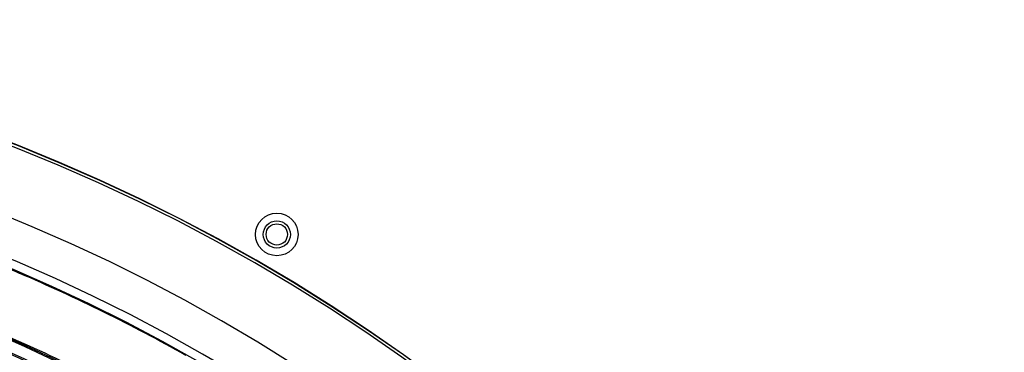
# Model space of a CAD drawing. Units: millimetres. Extents: x 0 to 420, y 0 to 297.
# Drawn here: x 167 to 180, y 199 to 204 of the extents above; entities that cross this region are included whole.
import ezdxf

# ---------------------------------------------------------------- set-up
doc = ezdxf.new("R2010")
doc.units = ezdxf.units.MM
doc.header["$LTSCALE"] = 23.1
doc.layers.get('0').update_dxf_attribs({"linetype": 'CONTINUOUS'})

msp = doc.modelspace()

# ---------------------------------------------------------------- linework, layer by layer
at = {"color": 7, "linetype": 'Continuous'}
for centre, radius in [((158.122, 179.455), 22.042), ((158.122, 179.455), 22.024), ((158.122, 179.455), 21.872), ((170.587, 201.045), 0.287), ((158.122, 179.455), 21.854), ((170.587, 201.045), 0.183), ((170.587, 201.045), 0.144), ((158.122, 179.455), 21.007), ((158.122, 179.455), 20.989), ((158.122, 179.455), 20.837), ((158.122, 179.455), 20.819)]:
    msp.add_circle(centre, radius, dxfattribs=at)
for radius, start, end in [(24.486, 0, 90), (24.482, 0, 90), (24.446, 0, 90), (23.545, 0, 90), (23.029, 0, 90), (22.912, 0, 90), (22.905, 60.6228, 66.8772), (22.061, 60.5238, 66.9762)]:
    msp.add_arc((158.122, 179.455), radius, start, end, dxfattribs=at)
msp.add_open_spline([(167.009, 200.57), (167.025, 200.563), (167.051, 200.551), (167.087, 200.536), (167.103, 200.525), (167.117, 200.522), (167.117, 200.52)], degree=3, knots=[0, 0, 0, 0, 0.43459, 0.74697, 0.934643, 1, 1, 1, 1], dxfattribs=at)

doc.saveas('drawing.dxf')
